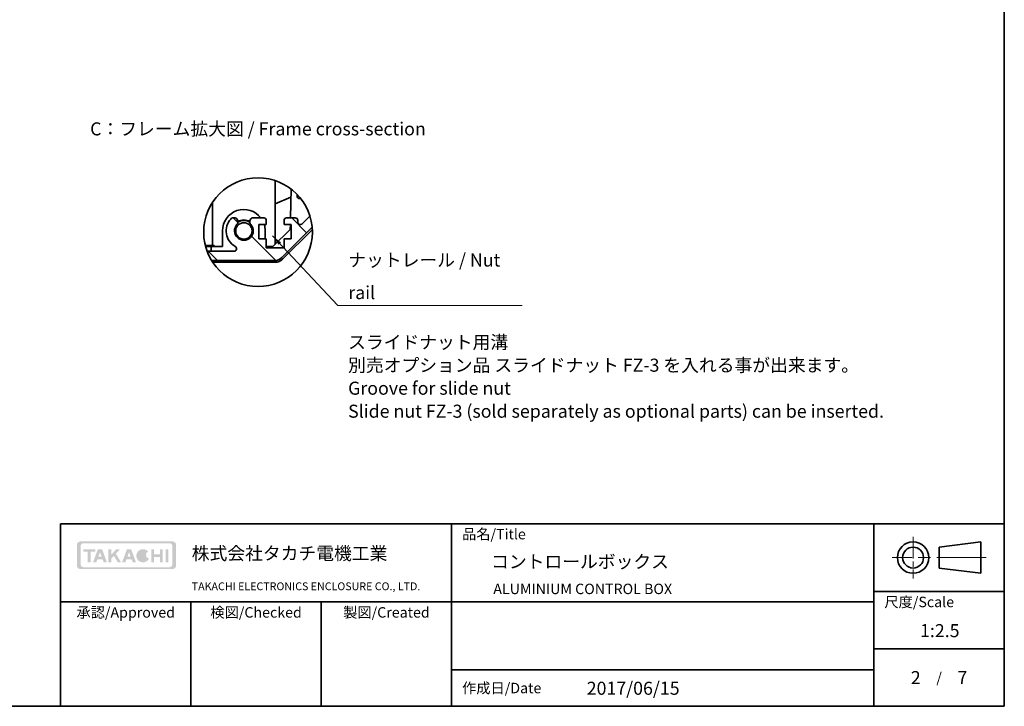
# Model space of a CAD drawing. Units: millimetres. Extents: x 29 to 4586, y 13 to 719.
# Drawn here: x 1326 to 1799, y 16 to 345 of the extents above; entities that cross this region are included whole.
import ezdxf
from ezdxf.enums import TextEntityAlignment as Align

# ---------------------------------------------------------------- set-up
doc = ezdxf.new("R2010")
doc.units = ezdxf.units.MM
doc.header["$LTSCALE"] = 2
doc.linetypes.add('CHAIN', pattern=[0.3543, 0.2362, -0.0295, 0.0591, -0.0295])
for name, color, linetype, lineweight in [('Border (ISO)', 7, 'Continuous', 35), ('Detail Boundary (JIS)', 7, 'Continuous', 35), ('Symbol (ISO)', 7, 'Continuous', 18), ('Title (ISO)', 7, 'Continuous', 35), ('Visible (ISO)', 7, 'Continuous', 35)]:
    doc.layers.add(name, color=color, linetype=linetype, lineweight=lineweight)
doc.layers.add('Hatch (ISO)', color=1, linetype='Continuous', lineweight=18, true_color=0xff0000)
doc.styles.add('Note Text (TK)', font='txt')
doc.styles.add('文字スタイル67', font='arial.ttf')
doc.dimstyles.new('Default - Method 1b (TK)$7', dxfattribs={"dimscale": 2, "dimtxt": 2.5, "dimasz": 2.5, "dimexe": 1, "dimexo": 1.5, "dimgap": 1, "dimtad": 1, "dimtoh": 1, "dimrnd": 1e-08, "dimdsep": 46, "dimtxsty": 'Note Text (TK)', "dimcen": 0.09, "dimdle": 5, "dimclrd": 256, "dimclre": 100, "dimclrt": 7, "dimadec": 1, "dimazin": 1, "dimtfac": 1, "dimtmove": 0, "dimatfit": 3, "dimfxl": 0, "dimtolj": 1, "dimlwd": -1, "dimlwe": -1, "dimarcsym": 0})

# ---------------------------------------------------------------- blocks, each defined once
blk = doc.blocks.new('図面枠 tk図枠')
at = {"layer": 'Border (ISO)'}
for p in [(405.5, 289), (14.5, 8)]:
    blk.add_line(p, (405.5, 8), dxfattribs=at)
blk = doc.blocks.new('表題欄 tk表題欄')
at = {"layer": 'Hatch (ISO)'}
h = blk.add_hatch(color=256, dxfattribs=at)
edge = h.paths.add_edge_path(flags=0)
edge.add_arc((95.58, 236.3), 0.596, 270, 360)
edge.add_line((96.17, 236.3), (96.17, 239.71))
edge.add_arc((95.58, 239.71), 0.596, 0, 90)
edge.add_line((95.58, 240.31), (79.14, 240.31))
edge.add_arc((79.14, 239.71), 0.596, 90, 180)
edge.add_line((78.54, 239.71), (78.54, 236.3))
edge.add_arc((79.14, 236.3), 0.596, 180, 270)
edge.add_line((79.14, 235.7), (95.58, 235.7))
edge = h.paths.add_edge_path()
edge.add_line((77.84, 239.96), (77.84, 236.05))
edge.add_arc((78.54, 236.05), 0.702, 180, 270)
edge.add_line((78.54, 235.35), (96.17, 235.35))
edge.add_arc((96.17, 236.05), 0.702, 270, 360)
edge.add_line((96.87, 236.05), (96.87, 239.96))
edge.add_arc((96.17, 239.96), 0.702, 0, 90)
edge.add_line((96.17, 240.66), (78.54, 240.66))
edge.add_arc((78.54, 239.96), 0.702, 90, 180)
for points in [[(79.07, 239.15), (79.07, 238.66), (79.92, 238.66), (79.92, 236.66), (80.51, 236.66), (80.51, 238.66), (81.36, 238.66), (81.36, 239.15)], [(85.68, 236.66), (84.94, 237.89), (84.42, 237.32), (84.42, 236.66), (83.9, 236.66), (83.9, 239.15), (84.42, 239.15), (84.42, 238.1), (85.39, 239.15), (86.11, 239.15), (85.32, 238.3), (86.3, 236.66)], [(92.09, 239.15), (92.09, 236.66), (92.61, 236.66), (92.61, 237.66), (93.77, 237.66), (93.77, 236.66), (94.29, 236.66), (94.29, 239.15), (93.77, 239.15), (93.77, 238.15), (92.61, 238.15), (92.61, 239.15)], [(94.84, 239.15), (94.84, 236.66), (95.36, 236.66), (95.36, 239.15)]]:
    blk.add_hatch(color=256, dxfattribs=at).paths.add_polyline_path(points)
h = blk.add_hatch(color=256, dxfattribs=at)
h.paths.add_polyline_path([(82.59, 237.71), (81.95, 237.71), (82.27, 238.58)], flags=0)
h.paths.add_polyline_path([(82.78, 237.2), (81.76, 237.2), (81.57, 236.66), (80.95, 236.66), (81.86, 239.15), (82.68, 239.15), (83.59, 236.66), (82.98, 236.66)])
h = blk.add_hatch(color=256, dxfattribs=at)
h.paths.add_polyline_path([(87.53, 237.71), (88.16, 237.71), (87.85, 238.58)], flags=0)
h.paths.add_polyline_path([(87.14, 236.66), (87.34, 237.2), (88.35, 237.2), (88.55, 236.66), (89.17, 236.66), (88.25, 239.15), (87.44, 239.15), (86.52, 236.66)])
h = blk.add_hatch(color=256, dxfattribs=at)
edge = h.paths.add_edge_path()
edge.add_arc((90.52, 237.9), 1.27, 38.5505, 336.582)
edge.add_line((91.69, 237.4), (91.17, 237.62))
edge.add_ellipse((90.52, 237.9), major_axis=(0, -0.8), ratio=0.867347, start_angle=124.651, end_angle=429.4109, ccw=False)
edge.add_line((91.09, 238.36), (91.52, 238.7))
at = {"layer": 'Title (ISO)'}
for p, q in [((74.71, 244.05), (255.71, 244.05)), ((74.71, 209.05), (74.71, 244.05)), ((149.71, 244.05), (149.71, 209.05)), ((230.71, 244.05), (230.71, 209.05)), ((255.71, 244.05), (255.71, 209.05)), ((243.21, 239.55), (251.21, 240.55)), ((251.21, 234.55), (251.21, 240.55)), ((243.21, 239.55), (243.21, 235.55)), ((243.21, 235.55), (251.21, 234.55)), ((230.71, 231.05), (255.71, 231.05)), ((74.71, 229.05), (230.71, 229.05)), ((99.71, 229.05), (99.71, 209.05)), ((124.71, 229.05), (124.71, 209.05)), ((230.71, 220.05), (255.71, 220.05)), ((149.71, 216.05), (230.71, 216.05)), ((255.71, 209.05), (74.71, 209.05))]:
    blk.add_line(p, q, dxfattribs=at)
at = {"layer": 'Title (ISO)', "color": 4, "linetype": 'CHAIN', "lineweight": 18, "ltscale": 8.88956, "true_color": 0x00ffff}
blk.add_line((238.21, 241.55), (238.21, 233.55), dxfattribs=at)
at = {"layer": 'Title (ISO)', "color": 4, "linetype": 'CHAIN', "lineweight": 18, "ltscale": 20.001633, "true_color": 0x00ffff}
blk.add_line((252.21, 237.55), (234.21, 237.55), dxfattribs=at)
at = {"layer": 'Title (ISO)'}
for radius in [3, 2]:
    blk.add_circle((238.21, 237.55), radius, dxfattribs=at)
at = {"layer": 'Title (ISO)', "color": 1, "true_color": 0xff0000, "char_height": 2, "line_spacing_factor": 1.5, "style": 'Note Text (TK)'}
for s, insert, attachment_point in [('\\fＭＳ Ｐゴシック|b0|i0;\\H2.0000;品名/Title', (151.71, 242.05), 4), ('\\fＭＳ Ｐゴシック|b0|i0;\\H2.0000;尺度/Scale', (232.71, 229.05), 4), ('\\fＭＳ Ｐゴシック|b0|i0;\\H2.0000;承認/Approved', (87.21, 227.05), 5), ('\\fＭＳ Ｐゴシック|b0|i0;\\H2.0000;検図/Checked', (112.21, 227.05), 5), ('\\fＭＳ Ｐゴシック|b0|i0;\\H2.0000;製図/Created', (137.21, 227.05), 5), ('\\fＭＳ Ｐゴシック|b0|i0;\\H2.0000;作成日/Date', (151.71, 212.55), 4)]:
    blk.add_mtext(s, dxfattribs=dict(at, insert=insert, attachment_point=attachment_point))
at = {"layer": 'Title (ISO)', "color": 7, "line_spacing_factor": 1.5, "style": 'Note Text (TK)'}
for s, insert, char_height, attachment_point in [('株式会社タカチ電機工業', (99.87, 238.05), 2.5, 4), ('\\fArial|b0|i0;\\H1.4986;TAKACHI ELECTRONICS ENCLOSURE CO., LTD.', (99.87, 232.05), 1.4986, 4), ('\\fＭＳ Ｐゴシック|b0|i0;\\H2.0000;/', (243.21, 214.55), 2, 5)]:
    blk.add_mtext(s, dxfattribs=dict(at, insert=insert, char_height=char_height, attachment_point=attachment_point))
at = {"layer": 'Title (ISO)', "color": 7}
for tag, p, height, style in [('<品名>_001', (157.28, 235.53), 2.5, 'Note Text (TK)'), ('<Title>_001', (157.71, 230.55), 2, '文字スタイル67'), ('<尺度>_001', (240.82, 222.3), 2.5, 'Note Text (TK)'), ('<ページ_No.>_001', (238.1, 213.3), 2.5, 'Note Text (TK)'), ('<総ページ数>_001', (246.79, 213.3), 2.5, 'Note Text (TK)'), ('作成日_001', (175.62, 211.26), 2.5, 'Note Text (TK)')]:
    blk.add_attdef(tag, p, '', height=height, dxfattribs=dict(at, style=style))
at = {"layer": 'Title (ISO)', "color": 7, "style": 'Note Text (TK)'}
blk.add_attdef('<承認>', text='', height=2.5, dxfattribs=at).set_placement((87.21, 217.05), align=Align.MIDDLE_CENTER)
blk = doc.blocks.new('2dTransSymbol1')
at = {"layer": 'Detail Boundary (JIS)'}
blk.add_circle((262.37, 98.87), 10.42, dxfattribs=at)

msp = doc.modelspace()

# ---------------------------------------------------------------- hatches: boundary and pattern name
at = {"layer": 'Hatch (ISO)'}
h = msp.add_hatch(dxfattribs=at)
h.set_pattern_fill('ANSI31', color=256, scale=158.75, angle=90.00021, style=0)
h.set_pattern_definition([(135.0002, (784.75, -4), (-14.0316, -14.0317), [])])
edge = h.paths.add_edge_path()
edge.add_line((1459.395, 261.2987), (1459.395, 260.529))
edge.add_ellipse((1460.645, 260.529), major_axis=(-1.25, 0), ratio=1, start_angle=0, end_angle=90)
edge.add_line((1460.645, 259.279), (1461.1582, 259.279))
edge.add_ellipse((1440.6813, 243.1815), major_axis=(18.7137, 18.1172), ratio=1, start_angle=354.099694, end_angle=360)
edge = h.paths.add_edge_path()
edge.add_ellipse((1440.6813, 243.1815), major_axis=(24.899, 7.6467), ratio=1, start_angle=348.052063, end_angle=360)
edge.add_line((1465.5803, 250.8282), (1461.9039, 247.1518))
edge.add_ellipse((1461.02, 248.0357), major_axis=(0.8839, -0.8839), ratio=1, start_angle=225, end_angle=360, ccw=False)
edge.add_line((1459.77, 248.0357), (1459.77, 248.779))
edge.add_ellipse((1458.52, 248.779), major_axis=(1.25, 0), ratio=1, start_angle=0, end_angle=90)
edge.add_line((1458.52, 250.029), (1454.395, 250.029))
edge.add_ellipse((1454.395, 248.779), major_axis=(0, 1.25), ratio=1, start_angle=0, end_angle=90)
edge.add_line((1453.145, 248.779), (1453.145, 246.904))
edge.add_line((1453.145, 246.904), (1456.645, 246.904))
edge.add_line((1456.645, 246.904), (1456.645, 239.904))
edge.add_line((1456.645, 239.904), (1453.145, 239.904))
edge.add_line((1453.145, 239.904), (1453.145, 235.654))
edge.add_line((1453.145, 235.654), (1444.645, 235.654))
edge.add_line((1444.645, 235.654), (1444.645, 239.904))
edge.add_line((1444.645, 239.904), (1441.145, 239.904))
edge.add_line((1441.145, 239.904), (1441.145, 246.904))
edge.add_line((1441.145, 246.904), (1444.645, 246.904))
edge.add_line((1444.645, 246.904), (1444.645, 248.779))
edge.add_ellipse((1443.395, 248.779), major_axis=(1.25, 0), ratio=1, start_angle=0, end_angle=90)
edge.add_line((1443.395, 250.029), (1438.0767, 250.029))
edge.add_ellipse((1438.7193, 248.135), major_axis=(-0.6427, 1.8939), ratio=1, start_angle=0, end_angle=113.335886)
edge.add_ellipse((1433.895, 243.779), major_axis=(3.34, 3.0157), ratio=1, start_angle=95.840426, end_angle=360, ccw=False)
edge.add_ellipse((1429.0706, 248.135), major_axis=(1.4844, -1.3403), ratio=1, start_angle=0, end_angle=113.335886)
edge.add_line((1429.7133, 250.029), (1428.4278, 250.0292))
edge.add_ellipse((1429.0706, 248.135), major_axis=(-0.6428, 1.8942), ratio=1, start_angle=0, end_angle=29.176312)
edge.add_ellipse((1433.895, 243.779), major_axis=(-6.309, 5.6966), ratio=1, start_angle=0, end_angle=102.759257)
edge.add_ellipse((1429.1206, 235.2783), major_axis=(0.6118, 1.0893), ratio=1, start_angle=209.320529, end_angle=360, ccw=False)
edge.add_line((1429.1206, 234.029), (1416.2955, 234.029))
edge.add_ellipse((1440.6813, 243.1815), major_axis=(-22.182, -13.6526), ratio=1, start_angle=348.960905, end_angle=360)
edge.add_line((1418.4993, 229.529), (1448.5739, 229.529))
edge.add_ellipse((1448.5739, 234.529), major_axis=(0, -5), ratio=1, start_angle=0, end_angle=45)
edge.add_line((1452.1094, 230.9934), (1466.6239, 245.5079))

# ---------------------------------------------------------------- linework, layer by layer
at = {"layer": 'Visible (ISO)'}
for p, q in [((1448.895, 267.8993), (1448.895, 237.3324)), ((1448.895, 256.7161), (1456.4317, 259.8685)), ((1456.5016, 263.8733), (1456.2599, 250.029)), ((1459.395, 261.2987), (1459.395, 260.529)), ((1418.2157, 256.3622), (1418.895, 256.3622)), ((1418.895, 257.457), (1418.895, 236.779)), ((1460.645, 259.279), (1461.1582, 259.279)), ((1465.5803, 250.8282), (1461.9039, 247.1518)), ((1429.7133, 250.029), (1428.4278, 250.0292)), ((1443.395, 250.029), (1438.0767, 250.029)), ((1441.145, 239.904), (1441.145, 246.904)), ((1441.145, 246.904), (1444.645, 246.904)), ((1444.645, 246.904), (1444.645, 248.779)), ((1452.1094, 230.9934), (1466.6239, 245.5079)), ((1453.145, 248.779), (1453.145, 246.904)), ((1453.145, 246.904), (1456.645, 246.904)), ((1458.52, 250.029), (1454.395, 250.029)), ((1456.2054, 246.904), (1456.163, 244.4747)), ((1456.645, 246.904), (1456.645, 239.904)), ((1459.77, 248.0357), (1459.77, 248.779)), ((1423.645, 236.279), (1423.645, 243.779)), ((1444.145, 243.779), (1444.145, 239.904)), ((1456.163, 244.4747), (1447.823, 236.279)), ((1466.7033, 244.3173), (1452.3503, 230.2127)), ((1415.5658, 236.279), (1418.27, 236.279)), ((1416.6108, 236.779), (1415.9383, 236.779)), ((1415.9383, 236.279), (1415.9383, 236.779)), ((1418.95, 236.779), (1416.6108, 236.779)), ((1416.6108, 236.279), (1416.6108, 236.779)), ((1423.645, 236.279), (1418.27, 236.279)), ((1418.27, 236.279), (1418.27, 234.029)), ((1419.681, 236.779), (1418.95, 236.779)), ((1418.95, 236.279), (1418.95, 236.779)), ((1419.681, 236.279), (1419.681, 236.779)), ((1444.645, 239.904), (1441.145, 239.904)), ((1444.645, 235.654), (1444.645, 239.904)), ((1447.823, 236.279), (1444.645, 236.279)), ((1456.645, 239.904), (1453.145, 239.904)), ((1453.145, 239.904), (1453.145, 235.654)), ((1429.1206, 234.029), (1416.2955, 234.029)), ((1453.145, 235.654), (1444.645, 235.654)), ((1418.4993, 229.529), (1448.5739, 229.529)), ((1418.9787, 228.779), (1448.8457, 228.779))]:
    msp.add_line(p, q, dxfattribs=at)
msp.add_circle((1433.895, 243.779), 3.9265, dxfattribs=at)
for centre, radius, start, end in [((1460.645, 260.529), 1.25, 180, 270), ((1433.895, 243.779), 10.25, 37.571869, 180), ((1433.895, 243.779), 8.5003, 137.920213, 240.679471), ((1429.0706, 248.135), 2.0003, 108.743901, 137.920213), ((1433.895, 243.779), 4.5, 137.920213, 42.079787), ((1429.0706, 248.135), 2, 317.920213, 71.256099), ((1433.895, 243.779), 5, 55.405155, 124.594845), ((1433.895, 243.779), 5.25, 57.438672, 122.561328), ((1438.7193, 248.135), 2, 108.743901, 222.079787), ((1443.395, 248.779), 1.25, 0, 90), ((1433.895, 243.779), 10.25, 0, 17.750827), ((1454.395, 248.779), 1.25, 90, 180), ((1458.52, 248.779), 1.25, 0, 90), ((1461.02, 248.0357), 1.25, 180, 315), ((1429.1206, 235.2783), 1.2493, 270, 60.679471), ((1448.5739, 234.529), 5, 270, 315), ((1448.8457, 233.779), 5, 270, 314.5)]:
    msp.add_arc(centre, radius, start, end, dxfattribs=at)

# ---------------------------------------------------------------- block references
at = {"xscale": 2.5, "yscale": 2.5, "zscale": 2.5}
for name in ['図面枠 tk図枠', '2dTransSymbol1']:
    msp.add_blockref(name, (784.75, -4), dxfattribs=at)
ref = msp.add_blockref('表題欄 tk表題欄', (1159.2279, -506.6318), dxfattribs=dict(xscale=2.5, yscale=2.5, zscale=2.5))
ref.add_attrib('<品名>_001', 'コントロールボックス', (1552.4347, 82.2003), dxfattribs={"layer": 'Title (ISO)', "color": 7, "height": 6.25, "style": 'Note Text (TK)'})
ref.add_attrib('<尺度>_001', '1:2.5', (1758.0881, 49.125), dxfattribs={"layer": 'Title (ISO)', "color": 7, "height": 6.25, "style": 'Note Text (TK)'})
ref.add_attrib('作成日_001', '2017/06/15', (1598.2727, 21.5185), dxfattribs={"layer": 'Title (ISO)', "color": 7, "height": 6.25, "style": 'Note Text (TK)'})
ref.add_attrib('<Title>_001', 'ALUMINIUM CONTROL BOX', (1553.5, 69.7466), dxfattribs={"layer": 'Title (ISO)', "color": 7, "height": 5, "style": '文字スタイル67'})
ref.add_attrib('<ページ_No.>_001', '2', (1753.6744, 26.6122), dxfattribs={"layer": 'Title (ISO)', "color": 7, "height": 6.25, "style": 'Note Text (TK)'})
ref.add_attrib('<総ページ数>_001', '7', (1776.028, 26.625), dxfattribs={"layer": 'Title (ISO)', "color": 7, "height": 6.25, "style": 'Note Text (TK)'})

# ---------------------------------------------------------------- texts
at = {"layer": 'Symbol (ISO)', "color": 7, "insert": (1360.1855, 287.592), "char_height": 6.25, "attachment_point": 7, "style": 'Note Text (TK)'}
msp.add_mtext('C：フレーム拡大図 / Frame cross-section', dxfattribs=at)
at = {"layer": 'Symbol (ISO)', "color": 7, "char_height": 6.25, "style": 'Note Text (TK)'}
for s, insert, width, attachment_point, line_spacing_factor in [('{ナットレール / Nut rail}', (1483.966, 209.1267), 86.915207, 7, 1.5), ('{スライドナット用溝\\P別売オプション品 スライドナット FZ-3 を入れる事が出来ます。\\PGroove for slide nut\\PSlide nut FZ-3 (sold separately as optional parts) can be inserted.}', (1483.8763, 173.1134), 284.409177, 4, 1.058182)]:
    msp.add_mtext(s, dxfattribs=dict(at, insert=insert, width=width, attachment_point=attachment_point, line_spacing_factor=line_spacing_factor))

# ---------------------------------------------------------------- leaders
at = {"layer": 'Symbol (ISO)', "color": 100, "true_color": 0x00ff40, "annotation_type": 0, "has_hookline": 1, "hookline_direction": 0, "text_width": 83.3807}
msp.add_leader([(1447.6627, 241.3459), (1478.966, 208.0851), (1483.966, 208.0851)], dimstyle='Default - Method 1b (TK)$7', override={"dimgap": 0, "dimtad": 1}, dxfattribs=at)

doc.saveas('drawing.dxf')
